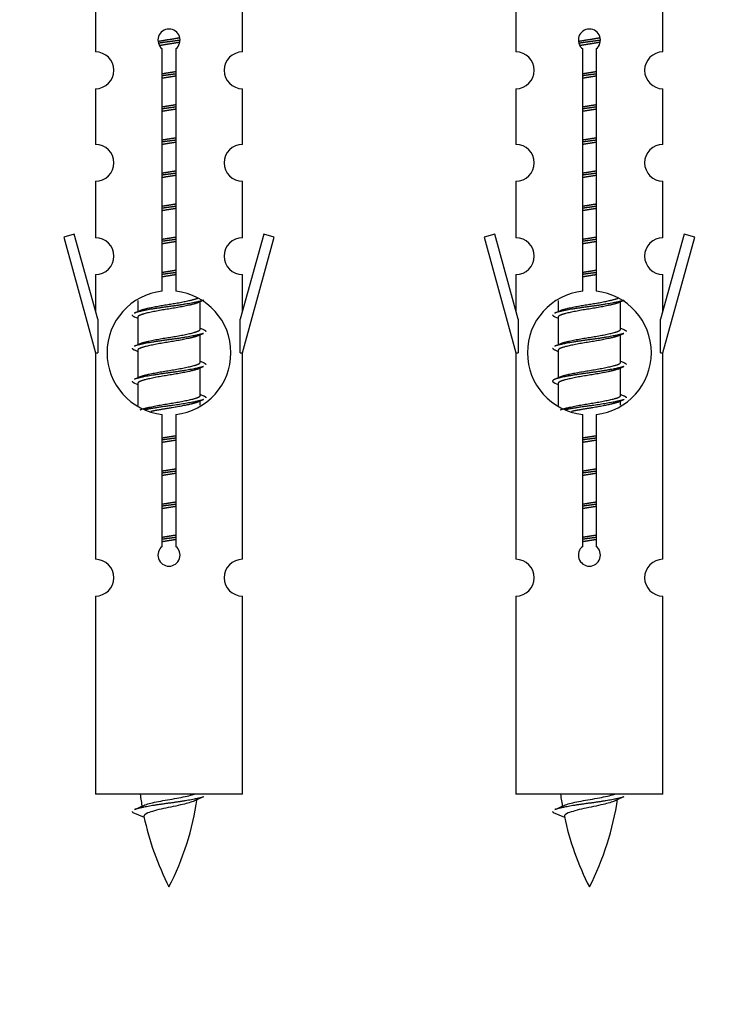
# Model space of a CAD drawing. Units: millimetres. Extents: x 0 to 1544, y 0 to 2551.
# Drawn here: x 573 to 612, y 2189 to 2243 of the extents above; entities that cross this region are included whole.
import ezdxf
from ezdxf import colors
from ezdxf.entities.mleader import LeaderData, LeaderLine
from ezdxf.math import Vec2, Vec3

# ---------------------------------------------------------------- set-up
doc = ezdxf.new("R2010")
doc.units = ezdxf.units.MM
doc.layers.add('DV2_Défaut', color=7, linetype='Continuous')
doc.layers.add('Défaut', color=7, linetype='Continuous')

# ---------------------------------------------------------------- blocks, each defined once
blk = doc.blocks.new('_DOT')
at = {"color": 0}
blk.add_line((0, 0), (-1, 0), dxfattribs=at)
at = {"color": 0, "const_width": 0.333}
blk.add_lwpolyline([(-0.1665, 0, 1), (0.1665, 0, 1)], format="xyb", close=True, dxfattribs=at)
blk = doc.blocks.new('SE1')
at = {"layer": 'DV2_Défaut', "color": 7, "linetype": 'Continuous'}
for p, q in [((577.597, 2243.126), (577.597, 2240.845)), ((585.597, 2240.845), (585.597, 2243.126)), ((600.46, 2243.126), (600.46, 2240.845)), ((608.46, 2240.845), (608.46, 2243.126)), ((581.232, 2227.837), (581.232, 2241.011)), ((581.963, 2241.011), (581.963, 2227.837)), ((604.095, 2227.837), (604.095, 2241.011)), ((604.826, 2241.011), (604.826, 2227.837)), ((577.597, 2238.846), (577.597, 2235.817)), ((585.597, 2235.817), (585.597, 2238.846)), ((600.46, 2238.846), (600.46, 2235.817)), ((608.46, 2235.817), (608.46, 2238.846)), ((577.597, 2233.818), (577.597, 2230.743)), ((585.597, 2230.743), (585.597, 2233.818)), ((600.46, 2233.818), (600.46, 2230.743)), ((608.46, 2230.743), (608.46, 2233.818)), ((576.446, 2230.945), (575.871, 2230.778)), ((575.871, 2230.778), (577.597, 2224.487)), ((577.724, 2226.313), (576.446, 2230.945)), ((586.748, 2230.945), (585.47, 2226.313)), ((585.597, 2224.487), (587.323, 2230.778)), ((587.323, 2230.778), (586.748, 2230.945)), ((599.309, 2230.945), (598.734, 2230.778)), ((598.734, 2230.778), (600.46, 2224.487)), ((600.587, 2226.313), (599.309, 2230.945)), ((609.611, 2230.945), (608.333, 2226.313)), ((608.46, 2224.487), (610.186, 2230.778)), ((610.186, 2230.778), (609.611, 2230.945)), ((577.597, 2228.744), (577.597, 2226.773)), ((585.597, 2226.773), (585.597, 2228.744)), ((600.46, 2228.744), (600.46, 2226.773)), ((608.46, 2226.773), (608.46, 2228.744)), ((579.897, 2227.338), (579.897, 2226.73)), ((583.156, 2227.201), (583.475, 2227.344)), ((583.297, 2225.774), (583.297, 2227.264)), ((602.76, 2227.338), (602.76, 2226.73)), ((606.019, 2227.201), (606.338, 2227.344)), ((606.16, 2225.774), (606.16, 2227.264)), ((577.724, 2226.313), (577.724, 2224.487)), ((579.719, 2226.444), (579.897, 2226.364)), ((579.897, 2226.421), (579.897, 2224.93)), ((585.47, 2224.487), (585.47, 2226.313)), ((600.587, 2226.313), (600.587, 2224.487)), ((602.583, 2226.444), (602.76, 2226.364)), ((602.76, 2226.421), (602.76, 2224.93)), ((608.333, 2224.487), (608.333, 2226.313)), ((583.156, 2225.401), (583.475, 2225.544)), ((583.297, 2223.974), (583.297, 2225.464)), ((606.019, 2225.401), (606.338, 2225.544)), ((606.16, 2223.974), (606.16, 2225.464)), ((577.597, 2224.487), (577.724, 2224.487)), ((577.597, 2224.487), (577.597, 2213.258)), ((579.719, 2224.644), (579.897, 2224.564)), ((579.897, 2224.621), (579.897, 2223.13)), ((585.47, 2224.487), (585.597, 2224.487)), ((585.597, 2213.258), (585.597, 2224.487)), ((600.46, 2224.487), (600.587, 2224.487)), ((600.46, 2224.487), (600.46, 2213.258)), ((602.583, 2224.644), (602.76, 2224.564)), ((602.76, 2224.621), (602.76, 2223.13)), ((608.333, 2224.487), (608.46, 2224.487)), ((608.46, 2213.258), (608.46, 2224.487)), ((583.156, 2223.601), (583.475, 2223.744)), ((583.297, 2222.174), (583.297, 2223.664)), ((606.019, 2223.601), (606.338, 2223.744)), ((606.16, 2222.174), (606.16, 2223.664)), ((579.719, 2222.844), (579.897, 2222.764)), ((579.897, 2222.821), (579.897, 2221.616)), ((602.583, 2222.844), (602.76, 2222.764)), ((602.76, 2222.821), (602.76, 2221.616)), ((583.156, 2221.801), (583.475, 2221.944)), ((583.297, 2221.637), (583.297, 2221.864)), ((606.019, 2221.801), (606.338, 2221.944)), ((606.16, 2221.637), (606.16, 2221.864)), ((581.232, 2213.963), (581.232, 2221.138)), ((581.963, 2221.138), (581.963, 2213.963)), ((604.095, 2213.963), (604.095, 2221.138)), ((604.826, 2221.138), (604.826, 2213.963)), ((577.597, 2211.259), (577.597, 2200.487)), ((585.597, 2200.487), (585.597, 2211.259)), ((600.46, 2211.259), (600.46, 2200.487)), ((608.46, 2200.487), (608.46, 2211.259)), ((585.597, 2200.487), (577.597, 2200.487)), ((608.46, 2200.487), (600.46, 2200.487)), ((579.628, 2199.497), (580.245, 2199.233)), ((602.491, 2199.497), (603.108, 2199.233))]:
    blk.add_line(p, q, dxfattribs=at)
for centre, radius, start, end in [((581.597, 2241.487), 0.6, 307.5089, 232.4911), ((604.46, 2241.487), 0.6, 307.5089, 232.4911), ((577.597, 2239.845), 1, 270.0001, 90.0001), ((585.597, 2239.845), 1, 89.9999, 269.9999), ((600.46, 2239.845), 1, 270.0001, 90.0001), ((608.46, 2239.845), 1, 89.9999, 269.9999), ((577.597, 2234.817), 1, 270.0001, 90.0001), ((585.597, 2234.817), 1, 89.9999, 269.9999), ((600.46, 2234.817), 1, 270.0001, 90.0001), ((608.46, 2234.817), 1, 89.9999, 269.9999), ((577.597, 2229.743), 1, 270.0001, 90.0001), ((585.597, 2229.743), 1, 89.9999, 269.9999), ((600.46, 2229.743), 1, 270.0001, 90.0001), ((608.46, 2229.743), 1, 89.9999, 269.9999), ((581.597, 2224.487), 3.369, 96.2248, 263.7752), ((581.597, 2224.487), 3.369, 276.2248, 83.7752), ((604.46, 2224.487), 3.369, 96.2248, 263.7752), ((604.46, 2224.487), 3.369, 276.2248, 83.7752), ((562.007, 2266.5), 43.609, 293.9637, 294.4188), ((584.87, 2266.5), 43.609, 293.9637, 294.4188), ((601.079, 2265.448), 43.426, 245.8276, 246.0846), ((623.942, 2265.448), 43.426, 245.8276, 246.0846), ((562.007, 2264.7), 43.609, 293.9637, 294.4188), ((584.87, 2264.7), 43.609, 293.9637, 294.4188), ((601.079, 2263.648), 43.426, 245.8276, 246.0846), ((623.942, 2263.648), 43.426, 245.8276, 246.0846), ((562.007, 2262.9), 43.609, 293.9637, 294.4188), ((584.87, 2262.9), 43.609, 293.9637, 294.4188), ((601.079, 2261.848), 43.426, 245.8276, 246.0846), ((623.942, 2261.848), 43.426, 245.8276, 246.0846), ((581.597, 2213.487), 0.6, 127.5089, 52.4911), ((604.46, 2213.487), 0.6, 127.5089, 52.4911), ((577.597, 2212.258), 1, 270.0001, 90.0001), ((585.597, 2212.258), 1, 89.9999, 269.9999), ((600.46, 2212.258), 1, 270.0001, 90.0001), ((608.46, 2212.258), 1, 89.9999, 269.9999), ((595.352, 2202.494), 15.455, 187.4607, 190.1512), ((595.349, 2173.448), 29.401, 113.8205, 114.941), ((618.215, 2202.494), 15.455, 187.4607, 190.1512), ((618.212, 2173.448), 29.401, 113.8205, 114.941), ((563.773, 2235.599), 39.327, 293.9221, 294.8395), ((567.842, 2202.494), 15.455, 332.8736, 351.6374), ((586.636, 2235.599), 39.327, 293.9221, 294.8395), ((590.705, 2202.494), 15.455, 332.8736, 351.6374), ((595.352, 2202.494), 15.455, 192.0266, 207.1264), ((618.215, 2202.494), 15.455, 192.0266, 207.1264)]:
    blk.add_arc(centre, radius, start, end, dxfattribs=at)
for points, weights, knots in [([(581.005, 2241.424), (581.292, 2241.477), (581.597, 2241.524), (581.897, 2241.57), (582.178, 2241.622)], [0.939613556073, 0.954040621114, 1, 0.954945646648, 0.940193974749], [0, 0, 0, 0.504972, 0.504972, 1, 1, 1]), ([(582.203, 2241.483), (581.907, 2241.438), (581.597, 2241.397), (581.302, 2241.359), (581.019, 2241.316)], [0.943994856981, 0.960135845087, 1, 0.961928908056, 0.945494873924], [0, 0, 0, 0.511504, 0.511504, 1, 1, 1]), ([(603.868, 2241.424), (604.155, 2241.477), (604.46, 2241.524), (604.76, 2241.57), (605.041, 2241.622)], [0.939613556073, 0.954040621114, 1, 0.954945646648, 0.940193974749], [0, 0, 0, 0.504972, 0.504972, 1, 1, 1]), ([(605.066, 2241.483), (604.77, 2241.438), (604.46, 2241.397), (604.165, 2241.359), (603.882, 2241.316)], [0.943994856981, 0.960135845087, 1, 0.961928908056, 0.945494873924], [0, 0, 0, 0.511504, 0.511504, 1, 1, 1]), ([(582.182, 2241.369), (581.899, 2241.317), (581.597, 2241.271), (581.331, 2241.23), (581.078, 2241.184)], [0.939984768291, 0.954623807608, 1, 0.959750653178, 0.943685143671], [0, 0, 0, 0.529938, 0.529938, 1, 1, 1]), ([(605.045, 2241.369), (604.762, 2241.317), (604.46, 2241.271), (604.194, 2241.23), (603.941, 2241.184)], [0.939984768291, 0.954623807608, 1, 0.959750653178, 0.943685143671], [0, 0, 0, 0.529938, 0.529938, 1, 1, 1]), ([(581.225, 2239.663), (581.409, 2239.695), (581.597, 2239.724), (581.786, 2239.753), (581.97, 2239.784)], [0.954711593229, 0.971138154054, 1, 0.971138154054, 0.954711593229], [0, 0, 0, 0.5, 0.5, 1, 1, 1]), ([(581.97, 2239.648), (581.785, 2239.622), (581.597, 2239.597), (581.409, 2239.573), (581.225, 2239.546)], [0.959880202632, 0.975436531063, 1, 0.975436531063, 0.959880202632], [0, 0, 0, 0.5, 0.5, 1, 1, 1]), ([(581.97, 2239.531), (581.786, 2239.5), (581.597, 2239.471), (581.409, 2239.442), (581.225, 2239.41)], [0.954711593229, 0.971138154054, 1, 0.971138154054, 0.954711593229], [0, 0, 0, 0.5, 0.5, 1, 1, 1]), ([(604.088, 2239.663), (604.272, 2239.695), (604.46, 2239.724), (604.649, 2239.753), (604.833, 2239.784)], [0.954711593229, 0.971138154054, 1, 0.971138154054, 0.954711593229], [0, 0, 0, 0.5, 0.5, 1, 1, 1]), ([(604.833, 2239.648), (604.648, 2239.622), (604.46, 2239.597), (604.272, 2239.573), (604.088, 2239.546)], [0.959880202632, 0.975436531063, 1, 0.975436531063, 0.959880202632], [0, 0, 0, 0.5, 0.5, 1, 1, 1]), ([(604.833, 2239.531), (604.649, 2239.5), (604.46, 2239.471), (604.272, 2239.442), (604.088, 2239.41)], [0.954711593229, 0.971138154054, 1, 0.971138154054, 0.954711593229], [0, 0, 0, 0.5, 0.5, 1, 1, 1]), ([(581.225, 2237.863), (581.409, 2237.895), (581.597, 2237.924), (581.786, 2237.953), (581.97, 2237.984)], [0.954711593228, 0.971138154054, 1, 0.971138154054, 0.954711593229], [0, 0, 0, 0.5, 0.5, 1, 1, 1]), ([(581.97, 2237.848), (581.785, 2237.822), (581.597, 2237.797), (581.409, 2237.773), (581.225, 2237.746)], [0.959880202632, 0.975436531063, 1, 0.975436531063, 0.959880202632], [0, 0, 0, 0.5, 0.5, 1, 1, 1]), ([(581.97, 2237.731), (581.786, 2237.7), (581.597, 2237.671), (581.409, 2237.642), (581.225, 2237.61)], [0.954711593229, 0.971138154054, 1, 0.971138154054, 0.954711593229], [0, 0, 0, 0.5, 0.5, 1, 1, 1]), ([(604.088, 2237.863), (604.272, 2237.895), (604.46, 2237.924), (604.649, 2237.953), (604.833, 2237.984)], [0.954711593229, 0.971138154054, 1, 0.971138154054, 0.954711593229], [0, 0, 0, 0.5, 0.5, 1, 1, 1]), ([(604.833, 2237.848), (604.648, 2237.822), (604.46, 2237.797), (604.272, 2237.773), (604.088, 2237.746)], [0.959880202632, 0.975436531063, 1, 0.975436531063, 0.959880202632], [0, 0, 0, 0.5, 0.5, 1, 1, 1]), ([(604.833, 2237.731), (604.649, 2237.7), (604.46, 2237.671), (604.272, 2237.642), (604.088, 2237.61)], [0.954711593229, 0.971138154054, 1, 0.971138154054, 0.954711593229], [0, 0, 0, 0.5, 0.5, 1, 1, 1]), ([(581.225, 2236.063), (581.409, 2236.095), (581.597, 2236.124), (581.786, 2236.153), (581.97, 2236.184)], [0.954711593229, 0.971138154054, 1, 0.971138154054, 0.954711593229], [0, 0, 0, 0.5, 0.5, 1, 1, 1]), ([(604.088, 2236.063), (604.272, 2236.095), (604.46, 2236.124), (604.649, 2236.153), (604.833, 2236.184)], [0.954711593229, 0.971138154054, 1, 0.971138154054, 0.954711593229], [0, 0, 0, 0.5, 0.5, 1, 1, 1]), ([(581.97, 2236.048), (581.785, 2236.022), (581.597, 2235.997), (581.409, 2235.973), (581.225, 2235.946)], [0.959880202632, 0.975436531063, 1, 0.975436531063, 0.959880202632], [0, 0, 0, 0.5, 0.5, 1, 1, 1]), ([(581.97, 2235.931), (581.786, 2235.9), (581.597, 2235.871), (581.409, 2235.842), (581.225, 2235.81)], [0.954711593229, 0.971138154054, 1, 0.971138154054, 0.954711593229], [0, 0, 0, 0.5, 0.5, 1, 1, 1]), ([(604.833, 2236.048), (604.648, 2236.022), (604.46, 2235.997), (604.272, 2235.973), (604.088, 2235.946)], [0.959880202632, 0.975436531063, 1, 0.975436531063, 0.959880202632], [0, 0, 0, 0.5, 0.5, 1, 1, 1]), ([(604.833, 2235.931), (604.649, 2235.9), (604.46, 2235.871), (604.272, 2235.842), (604.088, 2235.81)], [0.954711593229, 0.971138154054, 1, 0.971138154054, 0.954711593229], [0, 0, 0, 0.5, 0.5, 1, 1, 1]), ([(581.225, 2234.263), (581.409, 2234.295), (581.597, 2234.324), (581.786, 2234.353), (581.97, 2234.384)], [0.954711593229, 0.971138154054, 1, 0.971138154054, 0.954711593229], [0, 0, 0, 0.5, 0.5, 1, 1, 1]), ([(581.97, 2234.248), (581.785, 2234.222), (581.597, 2234.197), (581.409, 2234.173), (581.225, 2234.146)], [0.959880202632, 0.975436531063, 1, 0.975436531063, 0.959880202632], [0, 0, 0, 0.5, 0.5, 1, 1, 1]), ([(581.97, 2234.131), (581.786, 2234.1), (581.597, 2234.071), (581.409, 2234.042), (581.225, 2234.01)], [0.954711593229, 0.971138154054, 1, 0.971138154054, 0.954711593228], [0, 0, 0, 0.5, 0.5, 1, 1, 1]), ([(604.088, 2234.263), (604.272, 2234.295), (604.46, 2234.324), (604.649, 2234.353), (604.833, 2234.384)], [0.954711593229, 0.971138154054, 1, 0.971138154054, 0.954711593229], [0, 0, 0, 0.5, 0.5, 1, 1, 1]), ([(604.833, 2234.248), (604.648, 2234.222), (604.46, 2234.197), (604.272, 2234.173), (604.088, 2234.146)], [0.959880202632, 0.975436531063, 1, 0.975436531063, 0.959880202632], [0, 0, 0, 0.5, 0.5, 1, 1, 1]), ([(604.833, 2234.131), (604.649, 2234.1), (604.46, 2234.071), (604.272, 2234.042), (604.088, 2234.01)], [0.954711593229, 0.971138154054, 1, 0.971138154054, 0.954711593229], [0, 0, 0, 0.5, 0.5, 1, 1, 1]), ([(581.225, 2232.463), (581.409, 2232.495), (581.597, 2232.524), (581.786, 2232.553), (581.97, 2232.584)], [0.954711593229, 0.971138154054, 1, 0.971138154054, 0.954711593229], [0, 0, 0, 0.5, 0.5, 1, 1, 1]), ([(581.97, 2232.448), (581.785, 2232.422), (581.597, 2232.397), (581.409, 2232.373), (581.225, 2232.346)], [0.959880202632, 0.975436531063, 1, 0.975436531063, 0.959880202632], [0, 0, 0, 0.5, 0.5, 1, 1, 1]), ([(604.088, 2232.463), (604.272, 2232.495), (604.46, 2232.524), (604.649, 2232.553), (604.833, 2232.584)], [0.954711593229, 0.971138154054, 1, 0.971138154054, 0.954711593229], [0, 0, 0, 0.5, 0.5, 1, 1, 1]), ([(604.833, 2232.448), (604.648, 2232.422), (604.46, 2232.397), (604.272, 2232.373), (604.088, 2232.346)], [0.959880202632, 0.975436531063, 1, 0.975436531063, 0.959880202632], [0, 0, 0, 0.5, 0.5, 1, 1, 1]), ([(581.97, 2232.331), (581.786, 2232.3), (581.597, 2232.271), (581.409, 2232.242), (581.225, 2232.21)], [0.954711593229, 0.971138154054, 1, 0.971138154054, 0.954711593229], [0, 0, 0, 0.5, 0.5, 1, 1, 1]), ([(604.833, 2232.331), (604.649, 2232.3), (604.46, 2232.271), (604.272, 2232.242), (604.088, 2232.21)], [0.954711593229, 0.971138154054, 1, 0.971138154054, 0.954711593229], [0, 0, 0, 0.5, 0.5, 1, 1, 1]), ([(581.225, 2230.663), (581.409, 2230.695), (581.597, 2230.724), (581.786, 2230.753), (581.97, 2230.784)], [0.954711593229, 0.971138154054, 1, 0.971138154054, 0.954711593229], [0, 0, 0, 0.5, 0.5, 1, 1, 1]), ([(604.088, 2230.663), (604.272, 2230.695), (604.46, 2230.724), (604.649, 2230.753), (604.833, 2230.784)], [0.954711593229, 0.971138154054, 1, 0.971138154054, 0.954711593229], [0, 0, 0, 0.5, 0.5, 1, 1, 1]), ([(581.97, 2230.648), (581.785, 2230.622), (581.597, 2230.597), (581.409, 2230.573), (581.225, 2230.546)], [0.959880202632, 0.975436531063, 1, 0.975436531063, 0.959880202632], [0, 0, 0, 0.5, 0.5, 1, 1, 1]), ([(581.97, 2230.531), (581.786, 2230.5), (581.597, 2230.471), (581.409, 2230.442), (581.225, 2230.41)], [0.954711593229, 0.971138154054, 1, 0.971138154054, 0.954711593229], [0, 0, 0, 0.5, 0.5, 1, 1, 1]), ([(604.833, 2230.648), (604.648, 2230.622), (604.46, 2230.597), (604.272, 2230.573), (604.088, 2230.546)], [0.959880202632, 0.975436531063, 1, 0.975436531063, 0.959880202632], [0, 0, 0, 0.5, 0.5, 1, 1, 1]), ([(604.833, 2230.531), (604.649, 2230.5), (604.46, 2230.471), (604.272, 2230.442), (604.088, 2230.41)], [0.954711593229, 0.971138154054, 1, 0.971138154054, 0.954711593229], [0, 0, 0, 0.5, 0.5, 1, 1, 1]), ([(581.225, 2228.863), (581.409, 2228.895), (581.597, 2228.924), (581.786, 2228.953), (581.97, 2228.984)], [0.954711593229, 0.971138154054, 1, 0.971138154054, 0.954711593229], [0, 0, 0, 0.5, 0.5, 1, 1, 1]), ([(581.97, 2228.848), (581.785, 2228.822), (581.597, 2228.797), (581.409, 2228.773), (581.225, 2228.746)], [0.959880202632, 0.975436531063, 1, 0.975436531063, 0.959880202632], [0, 0, 0, 0.5, 0.5, 1, 1, 1]), ([(581.97, 2228.731), (581.786, 2228.7), (581.597, 2228.671), (581.409, 2228.642), (581.225, 2228.61)], [0.954711593229, 0.971138154054, 1, 0.971138154054, 0.954711593229], [0, 0, 0, 0.5, 0.5, 1, 1, 1]), ([(604.088, 2228.863), (604.272, 2228.895), (604.46, 2228.924), (604.649, 2228.953), (604.833, 2228.984)], [0.954711593229, 0.971138154054, 1, 0.971138154054, 0.954711593229], [0, 0, 0, 0.5, 0.5, 1, 1, 1]), ([(604.833, 2228.848), (604.648, 2228.822), (604.46, 2228.797), (604.272, 2228.773), (604.088, 2228.746)], [0.959880202632, 0.975436531063, 1, 0.975436531063, 0.959880202632], [0, 0, 0, 0.5, 0.5, 1, 1, 1]), ([(604.833, 2228.731), (604.649, 2228.7), (604.46, 2228.671), (604.272, 2228.642), (604.088, 2228.61)], [0.954711593229, 0.971138154054, 1, 0.971138154054, 0.954711593229], [0, 0, 0, 0.5, 0.5, 1, 1, 1]), ([(583.473, 2227.343), (583.414, 2227.319), (583.329, 2227.297), (582.752, 2227.147), (581.597, 2226.997), (580.443, 2226.847), (579.865, 2226.697), (579.78, 2226.675), (579.721, 2226.651)], [0.962852408417, 0.97772155243, 1, 0.866025403784, 1, 0.866025403784, 1, 0.977713110418, 0.962841140698], [0, 0, 0, 0.071288, 0.071288, 0.499986, 0.499986, 0.928685, 0.928685, 1, 1, 1]), ([(583.158, 2227.202), (583.119, 2227.186), (583.07, 2227.171), (582.579, 2227.021), (581.597, 2226.871), (580.616, 2226.721), (580.125, 2226.571), (579.897, 2226.501), (579.897, 2226.421)], [0.972776584214, 0.984623505403, 1, 0.866025403784, 1, 0.866025403784, 1, 0.933012701892, 0.933012701892], [0, 0, 0, 0.043894, 0.043894, 0.426336, 0.426336, 0.808779, 0.808779, 1, 1, 1]), ([(580.034, 2226.792), (580.074, 2226.808), (580.125, 2226.824), (580.616, 2226.974), (581.597, 2227.124), (582.579, 2227.274), (583.07, 2227.424), (583.124, 2227.44), (583.165, 2227.458)], [0.972032873102, 0.984138584193, 1, 0.866025403784, 1, 0.866025403784, 1, 0.983253175473, 0.970693057078], [0, 0, 0, 0.052773, 0.052773, 0.498527, 0.498527, 0.944281, 0.944281, 1, 1, 1]), ([(606.336, 2227.343), (606.277, 2227.319), (606.192, 2227.297), (605.615, 2227.147), (604.46, 2226.997), (603.306, 2226.847), (602.728, 2226.697), (602.643, 2226.675), (602.584, 2226.651)], [0.962852408417, 0.97772155243, 1, 0.866025403784, 1, 0.866025403784, 1, 0.977713110418, 0.962841140698], [0, 0, 0, 0.0712877, 0.0712877, 0.4999865, 0.4999865, 0.9286853, 0.9286853, 1, 1, 1]), ([(606.021, 2227.202), (605.982, 2227.186), (605.933, 2227.171), (605.442, 2227.021), (604.46, 2226.871), (603.479, 2226.721), (602.988, 2226.571), (602.76, 2226.501), (602.76, 2226.421)], [0.972776584214, 0.984623505403, 1, 0.866025403784, 1, 0.866025403784, 1, 0.933012701892, 0.933012701892], [0, 0, 0, 0.0438936, 0.0438936, 0.4263362, 0.4263362, 0.8087787, 0.8087787, 1, 1, 1]), ([(602.897, 2226.792), (602.937, 2226.808), (602.988, 2226.824), (603.479, 2226.974), (604.46, 2227.124), (605.442, 2227.274), (605.933, 2227.424), (605.987, 2227.44), (606.028, 2227.458)], [0.972032873102, 0.984138584193, 1, 0.866025403784, 1, 0.866025403784, 1, 0.983253175473, 0.970693057078], [0, 0, 0, 0.052773, 0.052773, 0.498527, 0.498527, 0.944281, 0.944281, 1, 1, 1]), ([(583.473, 2225.543), (583.414, 2225.519), (583.329, 2225.497), (582.752, 2225.347), (581.597, 2225.197), (580.443, 2225.047), (579.865, 2224.897), (579.78, 2224.875), (579.721, 2224.851)], [0.962852408417, 0.97772155243, 1, 0.866025403784, 1, 0.866025403784, 1, 0.977713110418, 0.962841140698], [0, 0, 0, 0.071288, 0.071288, 0.499986, 0.499986, 0.928685, 0.928685, 1, 1, 1]), ([(580.034, 2224.992), (580.074, 2225.008), (580.125, 2225.024), (580.616, 2225.174), (581.597, 2225.324), (582.579, 2225.474), (583.07, 2225.624), (583.297, 2225.694), (583.297, 2225.774)], [0.972032873102, 0.984138584193, 1, 0.866025403784, 1, 0.866025403784, 1, 0.933012701892, 0.933012701892], [0, 0, 0, 0.045215, 0.045215, 0.427129, 0.427129, 0.809043, 0.809043, 1, 1, 1]), ([(606.336, 2225.543), (606.277, 2225.519), (606.192, 2225.497), (605.615, 2225.347), (604.46, 2225.197), (603.306, 2225.047), (602.728, 2224.897), (602.643, 2224.875), (602.584, 2224.851)], [0.962852408417, 0.97772155243, 1, 0.866025403784, 1, 0.866025403784, 1, 0.977713110418, 0.962841140698], [0, 0, 0, 0.071288, 0.071288, 0.499986, 0.499986, 0.928685, 0.928685, 1, 1, 1]), ([(602.897, 2224.992), (602.937, 2225.008), (602.988, 2225.024), (603.479, 2225.174), (604.46, 2225.324), (605.442, 2225.474), (605.933, 2225.624), (606.16, 2225.694), (606.16, 2225.774)], [0.972032873102, 0.984138584193, 1, 0.866025403784, 1, 0.866025403784, 1, 0.933012701892, 0.933012701892], [0, 0, 0, 0.045215, 0.045215, 0.427129, 0.427129, 0.809043, 0.809043, 1, 1, 1]), ([(583.158, 2225.402), (583.119, 2225.386), (583.07, 2225.371), (582.579, 2225.221), (581.597, 2225.071), (580.616, 2224.921), (580.125, 2224.771), (579.897, 2224.701), (579.897, 2224.621)], [0.972776584214, 0.984623505403, 1, 0.866025403784, 1, 0.866025403784, 1, 0.933012701892, 0.933012701892], [0, 0, 0, 0.043894, 0.043894, 0.426336, 0.426336, 0.808779, 0.808779, 1, 1, 1]), ([(606.021, 2225.402), (605.982, 2225.386), (605.933, 2225.371), (605.442, 2225.221), (604.46, 2225.071), (603.479, 2224.921), (602.988, 2224.771), (602.76, 2224.701), (602.76, 2224.621)], [0.972776584214, 0.984623505403, 1, 0.866025403784, 1, 0.866025403784, 1, 0.933012701892, 0.933012701892], [0, 0, 0, 0.043894, 0.043894, 0.426336, 0.426336, 0.808779, 0.808779, 1, 1, 1]), ([(580.034, 2223.192), (580.074, 2223.208), (580.125, 2223.224), (580.616, 2223.374), (581.597, 2223.524), (582.579, 2223.674), (583.07, 2223.824), (583.297, 2223.894), (583.297, 2223.974)], [0.972032873102, 0.984138584193, 1, 0.866025403784, 1, 0.866025403784, 1, 0.933012701892, 0.933012701892], [0, 0, 0, 0.045215, 0.045215, 0.427129, 0.427129, 0.809043, 0.809043, 1, 1, 1]), ([(602.897, 2223.192), (602.937, 2223.208), (602.988, 2223.224), (603.479, 2223.374), (604.46, 2223.524), (605.442, 2223.674), (605.933, 2223.824), (606.16, 2223.894), (606.16, 2223.974)], [0.972032873102, 0.984138584193, 1, 0.866025403784, 1, 0.866025403784, 1, 0.933012701892, 0.933012701892], [0, 0, 0, 0.045215, 0.045215, 0.427129, 0.427129, 0.809043, 0.809043, 1, 1, 1]), ([(583.473, 2223.743), (583.414, 2223.719), (583.329, 2223.697), (582.752, 2223.547), (581.597, 2223.397), (580.443, 2223.247), (579.865, 2223.097), (579.78, 2223.075), (579.721, 2223.051)], [0.962852408417, 0.97772155243, 1, 0.866025403784, 1, 0.866025403784, 1, 0.977713110418, 0.962841140698], [0, 0, 0, 0.071288, 0.071288, 0.499986, 0.499986, 0.928685, 0.928685, 1, 1, 1]), ([(583.158, 2223.602), (583.119, 2223.586), (583.07, 2223.571), (582.579, 2223.421), (581.597, 2223.271), (580.616, 2223.121), (580.125, 2222.971), (579.897, 2222.901), (579.897, 2222.821)], [0.972776584214, 0.984623505403, 1, 0.866025403784, 1, 0.866025403784, 1, 0.933012701892, 0.933012701892], [0, 0, 0, 0.043894, 0.043894, 0.426336, 0.426336, 0.808779, 0.808779, 1, 1, 1]), ([(606.336, 2223.743), (606.277, 2223.719), (606.192, 2223.697), (605.615, 2223.547), (604.46, 2223.397), (603.306, 2223.247), (602.728, 2223.097), (602.259, 2222.975), (602.585, 2222.843)], [0.962852408417, 0.97772155243, 1, 0.866025403784, 1, 0.866025403784, 1, 0.888253018409, 0.962920301125], [0, 0, 0, 0.055423, 0.055423, 0.388714, 0.388714, 0.722005, 0.722005, 1, 1, 1]), ([(606.021, 2223.602), (605.982, 2223.586), (605.933, 2223.571), (605.442, 2223.421), (604.46, 2223.271), (603.479, 2223.121), (602.988, 2222.971), (602.76, 2222.901), (602.76, 2222.821)], [0.972776584214, 0.984623505403, 1, 0.866025403784, 1, 0.866025403784, 1, 0.933012701892, 0.933012701892], [0, 0, 0, 0.043894, 0.043894, 0.426336, 0.426336, 0.808779, 0.808779, 1, 1, 1]), ([(580.034, 2221.392), (580.074, 2221.408), (580.125, 2221.424), (580.616, 2221.574), (581.597, 2221.724), (582.579, 2221.874), (583.07, 2222.024), (583.297, 2222.094), (583.297, 2222.174)], [0.972032873102, 0.984138584193, 1, 0.866025403784, 1, 0.866025403784, 1, 0.933012701892, 0.933012701892], [0, 0, 0, 0.045215, 0.045215, 0.427129, 0.427129, 0.809043, 0.809043, 1, 1, 1]), ([(583.473, 2221.943), (583.414, 2221.919), (583.329, 2221.897), (582.752, 2221.747), (581.597, 2221.597), (580.835, 2221.498), (580.267, 2221.386)], [0.962852408417, 0.97772155243, 1, 0.866025403784, 1, 0.907383470239, 0.942818404372], [0, 0, 0, 0.089519, 0.089519, 0.627851, 0.627851, 1, 1, 1]), ([(583.158, 2221.802), (583.119, 2221.786), (583.07, 2221.771), (582.579, 2221.621), (581.597, 2221.471), (581.058, 2221.388), (580.617, 2221.294)], [0.972776584214, 0.984623505403, 1, 0.866025403784, 1, 0.921611656357, 0.934953127062], [0, 0, 0, 0.0675179, 0.0675179, 0.6557981, 0.6557981, 1, 1, 1]), ([(602.897, 2221.392), (602.937, 2221.408), (602.988, 2221.424), (603.479, 2221.574), (604.46, 2221.724), (605.442, 2221.874), (605.933, 2222.024), (606.16, 2222.094), (606.16, 2222.174)], [0.972032873102, 0.984138584193, 1, 0.866025403784, 1, 0.866025403784, 1, 0.933012701892, 0.933012701892], [0, 0, 0, 0.045215, 0.045215, 0.427129, 0.427129, 0.809043, 0.809043, 1, 1, 1]), ([(606.336, 2221.943), (606.277, 2221.919), (606.192, 2221.897), (605.615, 2221.747), (604.46, 2221.597), (603.698, 2221.498), (603.13, 2221.386)], [0.962852408417, 0.97772155243, 1, 0.866025403784, 1, 0.907383470239, 0.942818404372], [0, 0, 0, 0.089519, 0.089519, 0.627851, 0.627851, 1, 1, 1]), ([(606.021, 2221.802), (605.982, 2221.786), (605.933, 2221.771), (605.442, 2221.621), (604.46, 2221.471), (603.921, 2221.388), (603.48, 2221.294)], [0.972776584214, 0.984623505403, 1, 0.866025403784, 1, 0.921611656357, 0.934953127062], [0, 0, 0, 0.067518, 0.067518, 0.655798, 0.655798, 1, 1, 1]), ([(581.225, 2219.863), (581.409, 2219.895), (581.597, 2219.924), (581.786, 2219.953), (581.97, 2219.984)], [0.954711593229, 0.971138154054, 1, 0.971138154054, 0.954711593229], [0, 0, 0, 0.5, 0.5, 1, 1, 1]), ([(581.97, 2219.848), (581.785, 2219.822), (581.597, 2219.797), (581.409, 2219.773), (581.225, 2219.746)], [0.959880202632, 0.975436531063, 1, 0.975436531063, 0.959880202632], [0, 0, 0, 0.5, 0.5, 1, 1, 1]), ([(581.97, 2219.731), (581.786, 2219.7), (581.597, 2219.671), (581.409, 2219.642), (581.225, 2219.61)], [0.954711593229, 0.971138154054, 1, 0.971138154054, 0.954711593229], [0, 0, 0, 0.5, 0.5, 1, 1, 1]), ([(604.088, 2219.863), (604.272, 2219.895), (604.46, 2219.924), (604.649, 2219.953), (604.833, 2219.984)], [0.954711593229, 0.971138154054, 1, 0.971138154054, 0.954711593229], [0, 0, 0, 0.5, 0.5, 1, 1, 1]), ([(604.833, 2219.848), (604.648, 2219.822), (604.46, 2219.797), (604.272, 2219.773), (604.088, 2219.746)], [0.959880202632, 0.975436531063, 1, 0.975436531063, 0.959880202632], [0, 0, 0, 0.5, 0.5, 1, 1, 1]), ([(604.833, 2219.731), (604.649, 2219.7), (604.46, 2219.671), (604.272, 2219.642), (604.088, 2219.61)], [0.954711593229, 0.971138154054, 1, 0.971138154054, 0.954711593229], [0, 0, 0, 0.5, 0.5, 1, 1, 1]), ([(581.225, 2218.063), (581.409, 2218.095), (581.597, 2218.124), (581.786, 2218.153), (581.97, 2218.184)], [0.954711593229, 0.971138154054, 1, 0.971138154054, 0.954711593229], [0, 0, 0, 0.5, 0.5, 1, 1, 1]), ([(581.97, 2218.048), (581.785, 2218.022), (581.597, 2217.997), (581.409, 2217.973), (581.225, 2217.946)], [0.959880202632, 0.975436531063, 1, 0.975436531063, 0.959880202632], [0, 0, 0, 0.5, 0.5, 1, 1, 1]), ([(581.97, 2217.931), (581.786, 2217.9), (581.597, 2217.871), (581.409, 2217.842), (581.225, 2217.81)], [0.954711593229, 0.971138154054, 1, 0.971138154054, 0.954711593229], [0, 0, 0, 0.5, 0.5, 1, 1, 1]), ([(604.088, 2218.063), (604.272, 2218.095), (604.46, 2218.124), (604.649, 2218.153), (604.833, 2218.184)], [0.954711593229, 0.971138154054, 1, 0.971138154054, 0.954711593229], [0, 0, 0, 0.5, 0.5, 1, 1, 1]), ([(604.833, 2218.048), (604.648, 2218.022), (604.46, 2217.997), (604.272, 2217.973), (604.088, 2217.946)], [0.959880202632, 0.975436531063, 1, 0.975436531063, 0.959880202632], [0, 0, 0, 0.5, 0.5, 1, 1, 1]), ([(604.833, 2217.931), (604.649, 2217.9), (604.46, 2217.871), (604.272, 2217.842), (604.088, 2217.81)], [0.954711593229, 0.971138154054, 1, 0.971138154054, 0.954711593229], [0, 0, 0, 0.5, 0.5, 1, 1, 1]), ([(581.225, 2216.263), (581.409, 2216.295), (581.597, 2216.324), (581.786, 2216.353), (581.97, 2216.384)], [0.954711593228, 0.971138154054, 1, 0.971138154054, 0.954711593229], [0, 0, 0, 0.5, 0.5, 1, 1, 1]), ([(604.088, 2216.263), (604.272, 2216.295), (604.46, 2216.324), (604.649, 2216.353), (604.833, 2216.384)], [0.954711593229, 0.971138154054, 1, 0.971138154054, 0.954711593229], [0, 0, 0, 0.5, 0.5, 1, 1, 1]), ([(581.97, 2216.248), (581.785, 2216.222), (581.597, 2216.197), (581.409, 2216.173), (581.225, 2216.146)], [0.959880202632, 0.975436531063, 1, 0.975436531063, 0.959880202632], [0, 0, 0, 0.5, 0.5, 1, 1, 1]), ([(581.97, 2216.131), (581.786, 2216.1), (581.597, 2216.071), (581.409, 2216.042), (581.225, 2216.01)], [0.954711593229, 0.971138154054, 1, 0.971138154054, 0.954711593229], [0, 0, 0, 0.5, 0.5, 1, 1, 1]), ([(604.833, 2216.248), (604.648, 2216.222), (604.46, 2216.197), (604.272, 2216.173), (604.088, 2216.146)], [0.959880202632, 0.975436531063, 1, 0.975436531063, 0.959880202632], [0, 0, 0, 0.5, 0.5, 1, 1, 1]), ([(604.833, 2216.131), (604.649, 2216.1), (604.46, 2216.071), (604.272, 2216.042), (604.088, 2216.01)], [0.954711593229, 0.971138154054, 1, 0.971138154054, 0.954711593229], [0, 0, 0, 0.5, 0.5, 1, 1, 1]), ([(581.225, 2214.463), (581.409, 2214.495), (581.597, 2214.524), (581.786, 2214.553), (581.97, 2214.584)], [0.954711593229, 0.971138154054, 1, 0.971138154054, 0.954711593229], [0, 0, 0, 0.5, 0.5, 1, 1, 1]), ([(581.97, 2214.448), (581.785, 2214.422), (581.597, 2214.397), (581.409, 2214.373), (581.225, 2214.346)], [0.959880202632, 0.975436531063, 1, 0.975436531063, 0.959880202632], [0, 0, 0, 0.5, 0.5, 1, 1, 1]), ([(581.97, 2214.331), (581.786, 2214.3), (581.597, 2214.271), (581.409, 2214.242), (581.225, 2214.21)], [0.954711593229, 0.971138154054, 1, 0.971138154054, 0.954711593229], [0, 0, 0, 0.5, 0.5, 1, 1, 1]), ([(604.088, 2214.463), (604.272, 2214.495), (604.46, 2214.524), (604.649, 2214.553), (604.833, 2214.584)], [0.954711593229, 0.971138154054, 1, 0.971138154054, 0.954711593229], [0, 0, 0, 0.5, 0.5, 1, 1, 1]), ([(604.833, 2214.448), (604.648, 2214.422), (604.46, 2214.397), (604.272, 2214.373), (604.088, 2214.346)], [0.959880202632, 0.975436531063, 1, 0.975436531063, 0.959880202632], [0, 0, 0, 0.5, 0.5, 1, 1, 1]), ([(604.833, 2214.331), (604.649, 2214.3), (604.46, 2214.271), (604.272, 2214.242), (604.088, 2214.21)], [0.954711593229, 0.971138154054, 1, 0.971138154054, 0.954711593229], [0, 0, 0, 0.5, 0.5, 1, 1, 1]), ([(583.473, 2200.343), (583.414, 2200.319), (583.329, 2200.297), (582.752, 2200.147), (581.597, 2199.997), (580.443, 2199.847), (579.865, 2199.697), (579.78, 2199.675), (579.721, 2199.651)], [0.962852408417, 0.97772155243, 1, 0.866025403784, 1, 0.866025403784, 1, 0.977712975161, 0.962840960185], [0, 0, 0, 0.071288, 0.071288, 0.499986, 0.499986, 0.928685, 0.928685, 1, 1, 1]), ([(606.336, 2200.343), (606.277, 2200.319), (606.192, 2200.297), (605.615, 2200.147), (604.46, 2199.997), (603.306, 2199.847), (602.728, 2199.697), (602.643, 2199.675), (602.584, 2199.651)], [0.962852408417, 0.97772155243, 1, 0.866025403784, 1, 0.866025403784, 1, 0.977712975161, 0.962840960185], [0, 0, 0, 0.071288, 0.071288, 0.499986, 0.499986, 0.928685, 0.928685, 1, 1, 1])]:
    blk.add_rational_spline(points, weights, degree=2, knots=knots, dxfattribs=at)
for points, weights in [([(579.597, 2226.547), (579.597, 2226.494), (579.722, 2226.443)], [0.933012701892, 0.933012701892, 0.962920301125]), ([(602.46, 2226.547), (602.46, 2226.494), (602.585, 2226.443)], [0.933012701892, 0.933012701892, 0.962920301125]), ([(583.473, 2225.751), (583.597, 2225.701), (583.597, 2225.647)], [0.962902020678, 0.933012701892, 0.933012701892]), ([(606.336, 2225.751), (606.46, 2225.701), (606.46, 2225.647)], [0.962902020678, 0.933012701892, 0.933012701892]), ([(579.597, 2224.747), (579.597, 2224.694), (579.722, 2224.643)], [0.933012701892, 0.933012701892, 0.962920301125]), ([(602.46, 2224.747), (602.46, 2224.694), (602.585, 2224.643)], [0.933012701892, 0.933012701892, 0.962920301125]), ([(583.473, 2223.951), (583.597, 2223.901), (583.597, 2223.847)], [0.962902020678, 0.933012701892, 0.933012701892]), ([(606.336, 2223.951), (606.46, 2223.901), (606.46, 2223.847)], [0.962902020678, 0.933012701892, 0.933012701892]), ([(579.597, 2222.947), (579.597, 2222.894), (579.722, 2222.843)], [0.933012701892, 0.933012701892, 0.962920301125]), ([(583.473, 2222.151), (583.597, 2222.101), (583.597, 2222.047)], [0.962902020678, 0.933012701892, 0.933012701892]), ([(606.336, 2222.151), (606.46, 2222.101), (606.46, 2222.047)], [0.962902020678, 0.933012701892, 0.933012701892]), ([(579.597, 2199.548), (579.597, 2199.522), (579.628, 2199.496)], [0.933012701895, 0.933012830749, 0.940142517854]), ([(602.46, 2199.548), (602.46, 2199.522), (602.491, 2199.496)], [0.933012701895, 0.933012830749, 0.940142517854])]:
    blk.add_rational_spline(points, weights, degree=2, dxfattribs=at)
for points, knots in [([(580.261, 2199.896), (580.275, 2199.901), (580.289, 2199.907), (580.461, 2199.968), (580.72, 2200.032), (581.337, 2200.156), (581.692, 2200.209), (582.345, 2200.329), (582.641, 2200.393), (582.896, 2200.462), (582.939, 2200.475), (582.977, 2200.488)], [0, 0, 0, 0, 0.029349, 0.029349, 0.330025, 0.330025, 0.6307, 0.6307, 0.931376, 0.931376, 1, 1, 1, 1]), ([(603.124, 2199.896), (603.138, 2199.901), (603.152, 2199.907), (603.324, 2199.968), (603.583, 2200.032), (604.2, 2200.156), (604.555, 2200.209), (605.208, 2200.329), (605.504, 2200.393), (605.76, 2200.462), (605.802, 2200.475), (605.84, 2200.488)], [0, 0, 0, 0, 0.029349, 0.029349, 0.330025, 0.330025, 0.6307, 0.6307, 0.931376, 0.931376, 1, 1, 1, 1]), ([(582.967, 2200.114), (582.828, 2200.054), (582.608, 2199.996), (582.021, 2199.852), (581.641, 2199.783), (580.946, 2199.629), (580.636, 2199.542), (580.296, 2199.407), (580.223, 2199.342), (580.237, 2199.276)], [0, 0, 0, 0, 0.2324441, 0.2324441, 0.5081237, 0.5081237, 0.7838034, 0.7838034, 1, 1, 1, 1]), ([(605.83, 2200.114), (605.691, 2200.054), (605.471, 2199.996), (604.884, 2199.852), (604.504, 2199.783), (603.809, 2199.629), (603.499, 2199.542), (603.159, 2199.407), (603.086, 2199.342), (603.1, 2199.276)], [0, 0, 0, 0, 0.2324441, 0.2324441, 0.5081237, 0.5081237, 0.7838034, 0.7838034, 1, 1, 1, 1])]:
    blk.add_open_spline(points, degree=3, knots=knots, dxfattribs=at)

msp = doc.modelspace()

# ---------------------------------------------------------------- block references
at = {"layer": 'Défaut'}
msp.add_blockref('SE1', (0, 0), dxfattribs=at)

# ---------------------------------------------------------------- leaders
at = {"layer": 'Défaut', "color": 7, "linetype": 'Continuous'}
ml = msp.add_multileader_mtext('Standard', dxfattribs=at)
ml.set_content('{\\pxsm0.9;\\fSolid Edge ISO|b1||i0||c0|p34;\\W1.;28/10/2020\\P}', color=256)
ml.set_leader_properties()
ml.set_arrow_properties(name='DOT')
ml.build(insert=Vec2(0, 0))
ml.multileader.update_dxf_attribs({"leader_type": 0, "dogleg_length": 0, "arrow_head_size": 12})
ctx = ml.context
ctx.base_point, ctx.char_height, ctx.arrow_head_size, ctx.landing_gap_size = Vec3(1181.333, 2543.577), 12, 12, 4.2
notes = []
notes.append((ctx, [(0, (0, 0, 0), (0, 0), (1, 0), 1, [])]))
ctx.mtext.insert = Vec3(1183.333, 2549.697)
for ctx, leaders in notes:
    for number, flags, end, landing, length, lines in leaders:
        leader = LeaderData()
        leader.index, (leader.has_last_leader_line, leader.has_dogleg_vector, leader.attachment_direction) = number, flags
        leader.last_leader_point, leader.dogleg_vector, leader.dogleg_length = Vec3(end), Vec3(landing), length
        for number, points, colour, breaks in lines:
            line = LeaderLine()
            line.index, line.vertices, line.color, line.breaks = number, Vec3.list(points), colors.encode_raw_color(colour), breaks
            leader.lines.append(line)
        ctx.leaders.append(leader)

doc.saveas('drawing.dxf')
